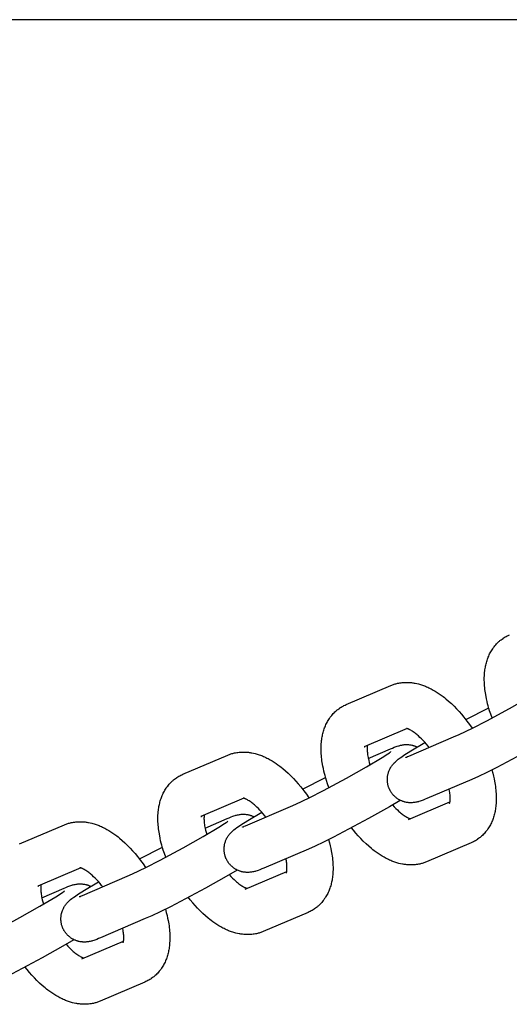
# Model space of a CAD drawing. Units: millimetres. Extents: x -9728 to 22417, y -3967 to 8658.
# Drawn here: x -5796 to -5712, y 693 to 862 of the extents above; entities that cross this region are included whole.
import ezdxf

# ---------------------------------------------------------------- set-up
doc = ezdxf.new("R2010")
doc.units = ezdxf.units.MM
doc.layers.add('Make2D$Visible$Curves', color=7, linetype='Continuous', true_color=0x000000)

msp = doc.modelspace()

# ---------------------------------------------------------------- linework, layer by layer
at = {"layer": 'Make2D$Visible$Curves', "lineweight": -3}
for points in [[(-7472.86, 862.37), (-5202.62, 862.37)], [(-5714.85, 742.11), (-5715.07, 742.72), (-5715.28, 743.34), (-5715.4, 743.74), (-5715.52, 744.15), (-5715.63, 744.55), (-5715.73, 744.95), (-5715.82, 745.36), (-5715.9, 745.76), (-5716.01, 746.39), (-5716.05, 746.69), (-5716.09, 747), (-5716.13, 747.31), (-5716.15, 747.61), (-5716.18, 747.91), (-5716.19, 748.21), (-5716.2, 748.63), (-5716.2, 749.05), (-5716.19, 749.34), (-5716.17, 749.62), (-5716.15, 749.9), (-5716.12, 750.18), (-5716.09, 750.4), (-5716.06, 750.62), (-5716.02, 750.82), (-5715.99, 751.02), (-5715.94, 751.21), (-5715.9, 751.41), (-5715.85, 751.61), (-5715.79, 751.8), (-5715.73, 752), (-5715.67, 752.19), (-5715.6, 752.38), (-5715.53, 752.57), (-5715.45, 752.76), (-5715.36, 752.94), (-5715.28, 753.12), (-5715.18, 753.31), (-5715.09, 753.49), (-5714.98, 753.66), (-5714.87, 753.84), (-5714.75, 754.02), (-5714.63, 754.2), (-5714.51, 754.36), (-5714.38, 754.53), (-5714.24, 754.69), (-5714.11, 754.84), (-5713.97, 754.98), (-5713.83, 755.12), (-5713.68, 755.25), (-5713.59, 755.33), (-5713.5, 755.41), (-5713.41, 755.48), (-5713.32, 755.55), (-5713.15, 755.68), (-5712.98, 755.8), (-5712.96, 755.81), (-5712.78, 755.93), (-5712.59, 756.05)], [(-5712.59, 756.05), (-5712.43, 756.14), (-5712.26, 756.22), (-5712.08, 756.31), (-5711.89, 756.39)], [(-5732.3, 747.69), (-5732.16, 747.75), (-5732.02, 747.8), (-5731.87, 747.85), (-5731.73, 747.9), (-5731.58, 747.94), (-5731.44, 747.99), (-5731.29, 748.02), (-5731.14, 748.06), (-5730.94, 748.1), (-5730.74, 748.13), (-5730.54, 748.16), (-5730.34, 748.19), (-5730.14, 748.2), (-5729.93, 748.22), (-5729.73, 748.22), (-5729.54, 748.22), (-5729.34, 748.22), (-5729.14, 748.21), (-5728.93, 748.19), (-5728.73, 748.17), (-5728.58, 748.15), (-5728.44, 748.13), (-5728.29, 748.11), (-5728.14, 748.08), (-5727.85, 748.02), (-5727.56, 747.95), (-5727.38, 747.9), (-5727.2, 747.85), (-5727.03, 747.79), (-5726.85, 747.73), (-5726.67, 747.67), (-5726.5, 747.61), (-5726.32, 747.54), (-5726.15, 747.46), (-5725.95, 747.37), (-5725.75, 747.28), (-5725.55, 747.19), (-5725.35, 747.09), (-5725, 746.9), (-5724.65, 746.69), (-5724.31, 746.48), (-5723.97, 746.25), (-5723.64, 746.02), (-5723.31, 745.77), (-5723.06, 745.59), (-5722.82, 745.39), (-5722.35, 744.99), (-5721.88, 744.56), (-5721.41, 744.12), (-5720.98, 743.67), (-5720.56, 743.21), (-5720.14, 742.73), (-5719.73, 742.24), (-5719.19, 741.55), (-5718.74, 740.94), (-5718.32, 740.32)], [(-5721.49, 738.82), (-5720.56, 739.23), (-5718.25, 740.35), (-5715.78, 741.62), (-5711.84, 743.73), (-5708.4, 745.67), (-5705.68, 747.29), (-5704.7, 747.91), (-5704.44, 748.09), (-5704.29, 748.2), (-5704.19, 748.27), (-5704.17, 748.29), (-5704.17, 748.29), (-5704.17, 748.29)], [(-5740.02, 744.39), (-5732.3, 747.69)], [(-5742.97, 730.11), (-5743.2, 730.72), (-5743.4, 731.34), (-5743.53, 731.74), (-5743.65, 732.15), (-5743.75, 732.55), (-5743.85, 732.95), (-5743.94, 733.36), (-5744.03, 733.76), (-5744.14, 734.39), (-5744.18, 734.69), (-5744.22, 735), (-5744.25, 735.31), (-5744.28, 735.61), (-5744.3, 735.91), (-5744.32, 736.21), (-5744.33, 736.63), (-5744.33, 737.05), (-5744.32, 737.34), (-5744.3, 737.62), (-5744.28, 737.9), (-5744.25, 738.18), (-5744.22, 738.4), (-5744.18, 738.62), (-5744.15, 738.82), (-5744.11, 739.02), (-5744.07, 739.21), (-5744.02, 739.41), (-5743.97, 739.61), (-5743.92, 739.8), (-5743.86, 740), (-5743.79, 740.19), (-5743.73, 740.38), (-5743.65, 740.57), (-5743.57, 740.76), (-5743.49, 740.94), (-5743.4, 741.13), (-5743.31, 741.31), (-5743.21, 741.49), (-5743.11, 741.66), (-5743, 741.84), (-5742.88, 742.02), (-5742.76, 742.2), (-5742.63, 742.36), (-5742.5, 742.53), (-5742.37, 742.69), (-5742.23, 742.84), (-5742.09, 742.98), (-5741.95, 743.12), (-5741.81, 743.25), (-5741.72, 743.33), (-5741.63, 743.41), (-5741.54, 743.48), (-5741.45, 743.55), (-5741.28, 743.68), (-5741.1, 743.8), (-5741.09, 743.81), (-5740.9, 743.93), (-5740.72, 744.05)], [(-5740.72, 744.05), (-5740.55, 744.14), (-5740.39, 744.22), (-5740.21, 744.31), (-5740.02, 744.39)], [(-5719.38, 741.8), (-5715.43, 743.84)], [(-5729.5, 740.25), (-5736.91, 737.09)], [(-5725.71, 737.01), (-5725.9, 737.25), (-5726.18, 737.59), (-5726.46, 737.9), (-5726.74, 738.21), (-5727.01, 738.49), (-5727.29, 738.75), (-5727.55, 739), (-5727.7, 739.12), (-5727.84, 739.24), (-5727.98, 739.35), (-5728.11, 739.46), (-5728.28, 739.58), (-5728.44, 739.7), (-5728.6, 739.8), (-5728.75, 739.89), (-5728.89, 739.98), (-5729.02, 740.05), (-5729.09, 740.08), (-5729.16, 740.11), (-5729.22, 740.14), (-5729.28, 740.17), (-5729.32, 740.19), (-5729.37, 740.2), (-5729.41, 740.22), (-5729.44, 740.23), (-5729.48, 740.24), (-5729.51, 740.25), (-5729.54, 740.26), (-5729.56, 740.27), (-5729.59, 740.28), (-5729.61, 740.28), (-5729.62, 740.28), (-5729.63, 740.29), (-5729.64, 740.29), (-5729.64, 740.29), (-5729.64, 740.29), (-5729.64, 740.29)], [(-5702.55, 739.9), (-5704.43, 738.79), (-5708.02, 736.77), (-5714.05, 733.58), (-5715.78, 732.72), (-5717.23, 732.03), (-5718.37, 731.51)], [(-5732.43, 729.58), (-5732.47, 729.66), (-5732.51, 729.74), (-5732.55, 729.83), (-5732.59, 729.91), (-5732.62, 729.99), (-5732.66, 730.08), (-5732.69, 730.17), (-5732.72, 730.25), (-5732.75, 730.36), (-5732.78, 730.47), (-5732.81, 730.58), (-5732.83, 730.69), (-5732.85, 730.8), (-5732.87, 730.91), (-5732.89, 731.02), (-5732.9, 731.13), (-5732.9, 731.22), (-5732.91, 731.3), (-5732.91, 731.39), (-5732.91, 731.48), (-5732.91, 731.56), (-5732.91, 731.65), (-5732.9, 731.73), (-5732.9, 731.82), (-5732.89, 731.93), (-5732.88, 732.03), (-5732.86, 732.13), (-5732.84, 732.24), (-5732.82, 732.34), (-5732.8, 732.44), (-5732.77, 732.54), (-5732.74, 732.64), (-5732.72, 732.71), (-5732.7, 732.77), (-5732.65, 732.91), (-5732.6, 733.04), (-5732.55, 733.16), (-5732.49, 733.29), (-5732.42, 733.42), (-5732.39, 733.48), (-5732.35, 733.55), (-5732.27, 733.67), (-5732.19, 733.79), (-5732.11, 733.9), (-5732.02, 734.02), (-5731.93, 734.14), (-5731.87, 734.2), (-5731.82, 734.27), (-5731.71, 734.38), (-5731.58, 734.5), (-5731.47, 734.61), (-5731.35, 734.72), (-5731.24, 734.81), (-5731.02, 734.99), (-5730.71, 735.22), (-5730.43, 735.42), (-5730.05, 735.68), (-5728.85, 736.44), (-5726.44, 737.89)], [(-5729.21, 735.52), (-5721.49, 738.82)], [(-5760.43, 735.69), (-5760.29, 735.75), (-5760.14, 735.8), (-5760, 735.85), (-5759.86, 735.9), (-5759.71, 735.94), (-5759.56, 735.99), (-5759.42, 736.02), (-5759.27, 736.06), (-5759.07, 736.1), (-5758.87, 736.14), (-5758.67, 736.16), (-5758.47, 736.19), (-5758.26, 736.21), (-5758.06, 736.22), (-5757.86, 736.22), (-5757.66, 736.22), (-5757.46, 736.22), (-5757.26, 736.21), (-5757.06, 736.19), (-5756.86, 736.17), (-5756.71, 736.15), (-5756.56, 736.13), (-5756.42, 736.11), (-5756.27, 736.08), (-5755.98, 736.02), (-5755.69, 735.95), (-5755.51, 735.9), (-5755.33, 735.85), (-5755.15, 735.79), (-5754.98, 735.73), (-5754.8, 735.67), (-5754.62, 735.61), (-5754.45, 735.54), (-5754.27, 735.46), (-5754.07, 735.37), (-5753.88, 735.28), (-5753.68, 735.19), (-5753.48, 735.09), (-5753.13, 734.9), (-5752.78, 734.69), (-5752.44, 734.48), (-5752.1, 734.25), (-5751.76, 734.02), (-5751.43, 733.77), (-5751.19, 733.59), (-5750.95, 733.39), (-5750.47, 732.99), (-5750, 732.56), (-5749.54, 732.12), (-5749.11, 731.67), (-5748.68, 731.21), (-5748.26, 730.73), (-5747.85, 730.24), (-5747.31, 729.55), (-5746.87, 728.94), (-5746.44, 728.32)], [(-5749.61, 726.82), (-5748.69, 727.23), (-5746.38, 728.35), (-5743.91, 729.62), (-5739.97, 731.73), (-5736.53, 733.67), (-5733.81, 735.29), (-5732.83, 735.92), (-5732.57, 736.09), (-5732.42, 736.2), (-5732.32, 736.27), (-5732.3, 736.29), (-5732.3, 736.29), (-5732.3, 736.29)], [(-5736.91, 737.09), (-5736.87, 737.11), (-5736.83, 737.13), (-5736.79, 737.15), (-5736.75, 737.17)], [(-5736.35, 737.33), (-5736.37, 737.24), (-5736.37, 737.16), (-5736.38, 737.07), (-5736.39, 736.97), (-5736.39, 736.87), (-5736.39, 736.7), (-5736.39, 736.52), (-5736.38, 736.34), (-5736.36, 736.14), (-5736.34, 735.94), (-5736.31, 735.72), (-5736.27, 735.5), (-5736.23, 735.26), (-5736.18, 735.03), (-5736.13, 734.78), (-5736.03, 734.4), (-5735.92, 734.02)], [(-5736.21, 735.13), (-5732.38, 736.77)], [(-5732.38, 736.77), (-5732.05, 736.91), (-5731.72, 737.04), (-5731.4, 737.16), (-5731.23, 737.21), (-5731.01, 737.28), (-5730.9, 737.31), (-5730.79, 737.35), (-5730.62, 737.39), (-5730.53, 737.41), (-5730.44, 737.42), (-5730.29, 737.45), (-5730.21, 737.46), (-5730.13, 737.47), (-5729.99, 737.49), (-5729.84, 737.5), (-5729.7, 737.51), (-5729.56, 737.51), (-5729.41, 737.5), (-5729.34, 737.5), (-5729.26, 737.49), (-5729.12, 737.48), (-5728.98, 737.46), (-5728.84, 737.44), (-5728.71, 737.41), (-5728.57, 737.38), (-5728.5, 737.36), (-5728.43, 737.34), (-5728.35, 737.31), (-5728.27, 737.29), (-5728.19, 737.26), (-5728.11, 737.23), (-5728.03, 737.2), (-5727.95, 737.16), (-5727.87, 737.13), (-5727.79, 737.09)], [(-5768.15, 732.39), (-5760.43, 735.69)], [(-5729.75, 735.3), (-5729.75, 735.3), (-5729.75, 735.31), (-5729.7, 735.32), (-5729.61, 735.36), (-5729.43, 735.43), (-5729.21, 735.52)], [(-5714.91, 733.15), (-5714.76, 732.59), (-5714.62, 732.04), (-5714.53, 731.63), (-5714.44, 731.22), (-5714.33, 730.6), (-5714.29, 730.29), (-5714.25, 729.99), (-5714.22, 729.68), (-5714.19, 729.38), (-5714.17, 729.08), (-5714.15, 728.78), (-5714.14, 728.35), (-5714.15, 727.94), (-5714.16, 727.65), (-5714.17, 727.37), (-5714.19, 727.09), (-5714.22, 726.81), (-5714.25, 726.59), (-5714.29, 726.37), (-5714.32, 726.17), (-5714.36, 725.97), (-5714.4, 725.78), (-5714.45, 725.58), (-5714.5, 725.38), (-5714.55, 725.19), (-5714.61, 724.99), (-5714.68, 724.8), (-5714.75, 724.61), (-5714.82, 724.42), (-5714.9, 724.23), (-5714.98, 724.05), (-5715.07, 723.86), (-5715.16, 723.68), (-5715.26, 723.5), (-5715.36, 723.33), (-5715.47, 723.14), (-5715.59, 722.97), (-5715.71, 722.79), (-5715.84, 722.63), (-5715.97, 722.46), (-5716.11, 722.3), (-5716.24, 722.15), (-5716.38, 722.01), (-5716.52, 721.87), (-5716.66, 721.73), (-5716.75, 721.66), (-5716.84, 721.58), (-5716.93, 721.51), (-5717.02, 721.44), (-5717.19, 721.31), (-5717.37, 721.19), (-5717.38, 721.17), (-5717.57, 721.06), (-5717.75, 720.94)], [(-5771.1, 718.11), (-5771.32, 718.73), (-5771.53, 719.34), (-5771.66, 719.74), (-5771.77, 720.15), (-5771.88, 720.55), (-5771.98, 720.95), (-5772.07, 721.36), (-5772.15, 721.76), (-5772.26, 722.39), (-5772.31, 722.7), (-5772.35, 723), (-5772.38, 723.31), (-5772.41, 723.61), (-5772.43, 723.91), (-5772.45, 724.21), (-5772.46, 724.63), (-5772.45, 725.05), (-5772.44, 725.34), (-5772.43, 725.62), (-5772.4, 725.9), (-5772.37, 726.18), (-5772.35, 726.4), (-5772.31, 726.62), (-5772.28, 726.82), (-5772.24, 727.02), (-5772.2, 727.21), (-5772.15, 727.41), (-5772.1, 727.61), (-5772.05, 727.8), (-5771.99, 728), (-5771.92, 728.19), (-5771.85, 728.38), (-5771.78, 728.57), (-5771.7, 728.76), (-5771.62, 728.94), (-5771.53, 729.13), (-5771.44, 729.31), (-5771.34, 729.49), (-5771.24, 729.66), (-5771.13, 729.84), (-5771.01, 730.02), (-5770.89, 730.2), (-5770.76, 730.36), (-5770.63, 730.53), (-5770.49, 730.69), (-5770.36, 730.84), (-5770.22, 730.98), (-5770.08, 731.12), (-5769.93, 731.26), (-5769.85, 731.33), (-5769.76, 731.41), (-5769.67, 731.48), (-5769.58, 731.55), (-5769.41, 731.68), (-5769.23, 731.8), (-5769.21, 731.81), (-5769.03, 731.93), (-5768.84, 732.05)], [(-5768.84, 732.05), (-5768.68, 732.14), (-5768.52, 732.22), (-5768.33, 732.31), (-5768.15, 732.39)], [(-5747.51, 729.8), (-5743.56, 731.84)], [(-5718.37, 731.51), (-5726.09, 728.22)], [(-5726.09, 728.22), (-5726.42, 728.08), (-5726.75, 727.95), (-5727.07, 727.83), (-5727.25, 727.77), (-5727.46, 727.71), (-5727.57, 727.67), (-5727.69, 727.64), (-5727.85, 727.6), (-5727.94, 727.58), (-5728.03, 727.56), (-5728.18, 727.54), (-5728.26, 727.53), (-5728.34, 727.51), (-5728.48, 727.5), (-5728.63, 727.49), (-5728.77, 727.48), (-5728.91, 727.48), (-5729.06, 727.49), (-5729.13, 727.49), (-5729.21, 727.49), (-5729.35, 727.51), (-5729.49, 727.53), (-5729.63, 727.55), (-5729.76, 727.58), (-5729.9, 727.61), (-5729.97, 727.63), (-5730.04, 727.65), (-5730.14, 727.68), (-5730.23, 727.71), (-5730.33, 727.75), (-5730.43, 727.79), (-5730.53, 727.83), (-5730.62, 727.87), (-5730.71, 727.92), (-5730.81, 727.97), (-5730.9, 728.01), (-5730.98, 728.07), (-5731.07, 728.12), (-5731.15, 728.17), (-5731.24, 728.23), (-5731.32, 728.29), (-5731.4, 728.36), (-5731.48, 728.42), (-5731.55, 728.48), (-5731.62, 728.55), (-5731.69, 728.61), (-5731.76, 728.68), (-5731.83, 728.75), (-5731.9, 728.82), (-5731.96, 728.9), (-5732.02, 728.97), (-5732.08, 729.04), (-5732.13, 729.12), (-5732.19, 729.19), (-5732.24, 729.27), (-5732.29, 729.34), (-5732.34, 729.42), (-5732.38, 729.5), (-5732.43, 729.58)], [(-5722.19, 727.37), (-5722.19, 727.37), (-5722.19, 727.37), (-5722.19, 727.37), (-5722.19, 727.37), (-5722.18, 727.38), (-5722.18, 727.4), (-5722.17, 727.42), (-5722.16, 727.45), (-5722.15, 727.48), (-5722.15, 727.51), (-5722.14, 727.55), (-5722.13, 727.59), (-5722.12, 727.64), (-5722.11, 727.69), (-5722.11, 727.75), (-5722.1, 727.83), (-5722.09, 727.92), (-5722.08, 728.02), (-5722.08, 728.12), (-5722.08, 728.29), (-5722.08, 728.46), (-5722.09, 728.65), (-5722.11, 728.85), (-5722.13, 729.05), (-5722.16, 729.27), (-5722.2, 729.49), (-5722.26, 729.85)], [(-5757.63, 728.25), (-5765.03, 725.09)], [(-5753.84, 725.01), (-5754.03, 725.25), (-5754.31, 725.59), (-5754.58, 725.9), (-5754.86, 726.21), (-5755.14, 726.49), (-5755.41, 726.75), (-5755.68, 727), (-5755.82, 727.12), (-5755.96, 727.24), (-5756.1, 727.35), (-5756.24, 727.46), (-5756.41, 727.58), (-5756.57, 727.7), (-5756.73, 727.8), (-5756.88, 727.89), (-5757.02, 727.98), (-5757.15, 728.05), (-5757.22, 728.08), (-5757.28, 728.11), (-5757.34, 728.14), (-5757.4, 728.17), (-5757.45, 728.19), (-5757.49, 728.2), (-5757.53, 728.22), (-5757.57, 728.23), (-5757.61, 728.25), (-5757.64, 728.26), (-5757.67, 728.26), (-5757.69, 728.27), (-5757.71, 728.28), (-5757.73, 728.28), (-5757.75, 728.28), (-5757.76, 728.29), (-5757.77, 728.29), (-5757.77, 728.29), (-5757.77, 728.29), (-5757.77, 728.29)], [(-5730.68, 727.9), (-5732.56, 726.79), (-5736.15, 724.77), (-5742.18, 721.58), (-5743.91, 720.72), (-5745.35, 720.03), (-5746.5, 719.51)], [(-5729.29, 724.6), (-5722.12, 727.66)], [(-5760.56, 717.58), (-5760.6, 717.66), (-5760.64, 717.74), (-5760.68, 717.83), (-5760.72, 717.91), (-5760.75, 718), (-5760.78, 718.08), (-5760.82, 718.17), (-5760.84, 718.25), (-5760.88, 718.36), (-5760.91, 718.47), (-5760.93, 718.58), (-5760.96, 718.69), (-5760.98, 718.8), (-5761, 718.91), (-5761.01, 719.02), (-5761.02, 719.13), (-5761.03, 719.22), (-5761.04, 719.31), (-5761.04, 719.39), (-5761.04, 719.48), (-5761.04, 719.56), (-5761.04, 719.65), (-5761.03, 719.74), (-5761.03, 719.82), (-5761.02, 719.93), (-5761, 720.03), (-5760.99, 720.13), (-5760.97, 720.24), (-5760.95, 720.34), (-5760.93, 720.44), (-5760.9, 720.54), (-5760.87, 720.64), (-5760.85, 720.71), (-5760.83, 720.77), (-5760.78, 720.91), (-5760.73, 721.04), (-5760.67, 721.16), (-5760.61, 721.29), (-5760.55, 721.42), (-5760.51, 721.48), (-5760.48, 721.55), (-5760.4, 721.67), (-5760.32, 721.79), (-5760.24, 721.9), (-5760.15, 722.02), (-5760.06, 722.14), (-5760, 722.2), (-5759.94, 722.27), (-5759.84, 722.38), (-5759.71, 722.5), (-5759.59, 722.61), (-5759.48, 722.72), (-5759.36, 722.81), (-5759.15, 722.99), (-5758.84, 723.22), (-5758.56, 723.42), (-5758.17, 723.68), (-5756.98, 724.45), (-5754.57, 725.89)], [(-5757.34, 723.52), (-5749.61, 726.82)], [(-5732.03, 727.1), (-5731.74, 726.79), (-5731.46, 726.5), (-5731.19, 726.24), (-5730.92, 725.99), (-5730.78, 725.87), (-5730.63, 725.75), (-5730.5, 725.64), (-5730.36, 725.53), (-5730.19, 725.41), (-5730.03, 725.29), (-5729.87, 725.19), (-5729.72, 725.09), (-5729.58, 725.01), (-5729.45, 724.94), (-5729.38, 724.91), (-5729.32, 724.88), (-5729.25, 724.85), (-5729.2, 724.82), (-5729.13, 724.79), (-5729.07, 724.77), (-5729.02, 724.75), (-5728.97, 724.74)], [(-5788.55, 723.69), (-5788.41, 723.75), (-5788.27, 723.8), (-5788.13, 723.85), (-5787.98, 723.9), (-5787.84, 723.95), (-5787.69, 723.99), (-5787.54, 724.02), (-5787.4, 724.06), (-5787.2, 724.1), (-5787, 724.14), (-5786.79, 724.16), (-5786.59, 724.19), (-5786.39, 724.21), (-5786.19, 724.22), (-5785.99, 724.22), (-5785.79, 724.22), (-5785.59, 724.22), (-5785.39, 724.21), (-5785.19, 724.19), (-5784.99, 724.17), (-5784.84, 724.15), (-5784.69, 724.13), (-5784.54, 724.11), (-5784.4, 724.08), (-5784.11, 724.02), (-5783.82, 723.95), (-5783.64, 723.9), (-5783.46, 723.85), (-5783.28, 723.79), (-5783.1, 723.74), (-5782.93, 723.67), (-5782.75, 723.61), (-5782.58, 723.54), (-5782.4, 723.46), (-5782.2, 723.38), (-5782, 723.28), (-5781.8, 723.19), (-5781.61, 723.09), (-5781.26, 722.9), (-5780.91, 722.69), (-5780.57, 722.48), (-5780.23, 722.25), (-5779.89, 722.02), (-5779.56, 721.77), (-5779.32, 721.59), (-5779.08, 721.39), (-5778.6, 720.99), (-5778.13, 720.56), (-5777.67, 720.12), (-5777.24, 719.67), (-5776.81, 719.21), (-5776.39, 718.73), (-5775.98, 718.24), (-5775.44, 717.55), (-5775, 716.94), (-5774.57, 716.32)], [(-5777.74, 714.82), (-5776.82, 715.23), (-5774.51, 716.35), (-5772.04, 717.62), (-5768.1, 719.73), (-5764.66, 721.67), (-5761.94, 723.29), (-5760.95, 723.92), (-5760.7, 724.09), (-5760.54, 724.2), (-5760.44, 724.27), (-5760.43, 724.29), (-5760.43, 724.29), (-5760.43, 724.29)], [(-5765.03, 725.09), (-5764.99, 725.11), (-5764.95, 725.13), (-5764.91, 725.15), (-5764.88, 725.17)], [(-5764.48, 725.33), (-5764.49, 725.24), (-5764.5, 725.16), (-5764.51, 725.07), (-5764.51, 724.97), (-5764.52, 724.87), (-5764.52, 724.7), (-5764.51, 724.52), (-5764.5, 724.34), (-5764.49, 724.14), (-5764.47, 723.94), (-5764.44, 723.72), (-5764.4, 723.5), (-5764.36, 723.26), (-5764.31, 723.03), (-5764.26, 722.78), (-5764.16, 722.4), (-5764.05, 722.02)], [(-5764.33, 723.13), (-5760.5, 724.77)], [(-5760.5, 724.77), (-5760.17, 724.91), (-5759.85, 725.04), (-5759.52, 725.16), (-5759.35, 725.22), (-5759.14, 725.28), (-5759.03, 725.32), (-5758.91, 725.35), (-5758.75, 725.39), (-5758.66, 725.41), (-5758.57, 725.42), (-5758.42, 725.45), (-5758.34, 725.46), (-5758.26, 725.47), (-5758.12, 725.49), (-5757.96, 725.5), (-5757.83, 725.51), (-5757.68, 725.51), (-5757.54, 725.5), (-5757.47, 725.5), (-5757.39, 725.49), (-5757.25, 725.48), (-5757.11, 725.46), (-5756.97, 725.44), (-5756.83, 725.41), (-5756.7, 725.38), (-5756.63, 725.36), (-5756.56, 725.34), (-5756.48, 725.31), (-5756.4, 725.29), (-5756.32, 725.26), (-5756.24, 725.23), (-5756.16, 725.2), (-5756.08, 725.16), (-5756, 725.13), (-5755.92, 725.09)], [(-5796.28, 720.39), (-5788.55, 723.69)], [(-5757.88, 723.3), (-5757.88, 723.3), (-5757.88, 723.31), (-5757.83, 723.32), (-5757.73, 723.36), (-5757.56, 723.43), (-5757.34, 723.52)], [(-5726.17, 717.3), (-5726.31, 717.24), (-5726.46, 717.19), (-5726.6, 717.14), (-5726.74, 717.09), (-5726.89, 717.04), (-5727.03, 717), (-5727.18, 716.96), (-5727.33, 716.93), (-5727.53, 716.89), (-5727.73, 716.85), (-5727.93, 716.82), (-5728.13, 716.8), (-5728.33, 716.78), (-5728.54, 716.77), (-5728.74, 716.77), (-5728.94, 716.77), (-5729.14, 716.77), (-5729.33, 716.78), (-5729.54, 716.8), (-5729.74, 716.82), (-5729.89, 716.84), (-5730.03, 716.86), (-5730.18, 716.88), (-5730.33, 716.91), (-5730.62, 716.97), (-5730.91, 717.04), (-5731.09, 717.09), (-5731.27, 717.14), (-5731.45, 717.19), (-5731.62, 717.25), (-5731.8, 717.32), (-5731.97, 717.38), (-5732.15, 717.45), (-5732.32, 717.53), (-5732.52, 717.61), (-5732.72, 717.71), (-5732.92, 717.8), (-5733.12, 717.9), (-5733.47, 718.09), (-5733.82, 718.3), (-5734.16, 718.51), (-5734.5, 718.73), (-5734.83, 718.97), (-5735.17, 719.22), (-5735.41, 719.4), (-5735.65, 719.6), (-5736.12, 720), (-5736.59, 720.43), (-5737.06, 720.87), (-5737.49, 721.32), (-5737.92, 721.78), (-5738.33, 722.26), (-5738.74, 722.75), (-5739.09, 723.19)], [(-5743.04, 721.15), (-5742.88, 720.59), (-5742.75, 720.04), (-5742.65, 719.63), (-5742.57, 719.22), (-5742.46, 718.6), (-5742.42, 718.29), (-5742.38, 717.99), (-5742.34, 717.68), (-5742.32, 717.38), (-5742.29, 717.08), (-5742.28, 716.78), (-5742.27, 716.35), (-5742.27, 715.94), (-5742.28, 715.65), (-5742.3, 715.37), (-5742.32, 715.09), (-5742.35, 714.81), (-5742.38, 714.59), (-5742.41, 714.37), (-5742.45, 714.17), (-5742.49, 713.97), (-5742.53, 713.78), (-5742.57, 713.58), (-5742.62, 713.38), (-5742.68, 713.19), (-5742.74, 712.99), (-5742.8, 712.8), (-5742.87, 712.61), (-5742.95, 712.42), (-5743.02, 712.23), (-5743.11, 712.05), (-5743.19, 711.86), (-5743.29, 711.68), (-5743.38, 711.5), (-5743.49, 711.33), (-5743.6, 711.14), (-5743.72, 710.97), (-5743.84, 710.79), (-5743.96, 710.63), (-5744.1, 710.46), (-5744.23, 710.3), (-5744.37, 710.15), (-5744.5, 710.01), (-5744.65, 709.87), (-5744.79, 709.73), (-5744.88, 709.66), (-5744.97, 709.58), (-5745.06, 709.51), (-5745.15, 709.44), (-5745.32, 709.31), (-5745.49, 709.19), (-5745.51, 709.17), (-5745.69, 709.06), (-5745.88, 708.94)], [(-5717.75, 720.94), (-5717.92, 720.85), (-5718.08, 720.77), (-5718.26, 720.68), (-5718.45, 720.6)], [(-5775.64, 717.8), (-5771.69, 719.84)], [(-5746.5, 719.51), (-5754.22, 716.22)], [(-5718.45, 720.6), (-5726.17, 717.3)], [(-5754.22, 716.22), (-5754.55, 716.08), (-5754.88, 715.95), (-5755.2, 715.83), (-5755.37, 715.77), (-5755.58, 715.71), (-5755.7, 715.67), (-5755.81, 715.64), (-5755.98, 715.6), (-5756.06, 715.58), (-5756.16, 715.56), (-5756.3, 715.54), (-5756.38, 715.53), (-5756.47, 715.52), (-5756.61, 715.5), (-5756.76, 715.49), (-5756.9, 715.48), (-5757.04, 715.48), (-5757.19, 715.49), (-5757.26, 715.49), (-5757.34, 715.5), (-5757.48, 715.51), (-5757.62, 715.53), (-5757.75, 715.55), (-5757.89, 715.58), (-5758.03, 715.61), (-5758.1, 715.63), (-5758.17, 715.65), (-5758.26, 715.68), (-5758.36, 715.71), (-5758.46, 715.75), (-5758.56, 715.79), (-5758.65, 715.83), (-5758.75, 715.87), (-5758.84, 715.92), (-5758.93, 715.97), (-5759.02, 716.01), (-5759.11, 716.07), (-5759.2, 716.12), (-5759.28, 716.18), (-5759.36, 716.23), (-5759.45, 716.29), (-5759.53, 716.36), (-5759.61, 716.42), (-5759.68, 716.48), (-5759.75, 716.55), (-5759.82, 716.61), (-5759.89, 716.68), (-5759.96, 716.75), (-5760.02, 716.82), (-5760.09, 716.9), (-5760.15, 716.97), (-5760.21, 717.04), (-5760.26, 717.12), (-5760.32, 717.19), (-5760.37, 717.27), (-5760.42, 717.34), (-5760.46, 717.42), (-5760.51, 717.5), (-5760.56, 717.58)], [(-5750.31, 715.37), (-5750.31, 715.37), (-5750.31, 715.37), (-5750.31, 715.37), (-5750.31, 715.37), (-5750.31, 715.38), (-5750.3, 715.4), (-5750.3, 715.42), (-5750.29, 715.45), (-5750.28, 715.48), (-5750.27, 715.51), (-5750.27, 715.55), (-5750.26, 715.59), (-5750.25, 715.64), (-5750.24, 715.69), (-5750.23, 715.75), (-5750.22, 715.83), (-5750.22, 715.92), (-5750.21, 716.02), (-5750.21, 716.12), (-5750.21, 716.29), (-5750.21, 716.47), (-5750.22, 716.65), (-5750.24, 716.85), (-5750.26, 717.05), (-5750.29, 717.27), (-5750.32, 717.49), (-5750.39, 717.85)], [(-5785.75, 716.25), (-5793.16, 713.09)], [(-5781.97, 713.01), (-5782.16, 713.25), (-5782.43, 713.59), (-5782.71, 713.9), (-5782.99, 714.21), (-5783.27, 714.49), (-5783.54, 714.75), (-5783.81, 715), (-5783.95, 715.12), (-5784.09, 715.24), (-5784.23, 715.35), (-5784.37, 715.46), (-5784.54, 715.58), (-5784.7, 715.7), (-5784.86, 715.8), (-5785.01, 715.89), (-5785.15, 715.98), (-5785.28, 716.05), (-5785.35, 716.08), (-5785.41, 716.11), (-5785.47, 716.14), (-5785.53, 716.17), (-5785.58, 716.19), (-5785.62, 716.2), (-5785.66, 716.22), (-5785.7, 716.23), (-5785.73, 716.25), (-5785.76, 716.26), (-5785.79, 716.26), (-5785.82, 716.27), (-5785.84, 716.28), (-5785.86, 716.28), (-5785.88, 716.28), (-5785.89, 716.29), (-5785.89, 716.29), (-5785.9, 716.29), (-5785.9, 716.29), (-5785.9, 716.29)], [(-5758.81, 715.9), (-5760.69, 714.79), (-5764.28, 712.77), (-5770.31, 709.58), (-5772.04, 708.72), (-5773.48, 708.03), (-5774.63, 707.52)], [(-5785.46, 711.52), (-5777.74, 714.82)], [(-5760.16, 715.1), (-5759.87, 714.79), (-5759.58, 714.5), (-5759.31, 714.24), (-5759.05, 713.99), (-5758.9, 713.87), (-5758.76, 713.75), (-5758.62, 713.64), (-5758.49, 713.53), (-5758.32, 713.41), (-5758.15, 713.29), (-5758, 713.19), (-5757.85, 713.09), (-5757.71, 713.01), (-5757.58, 712.94), (-5757.51, 712.91), (-5757.44, 712.88), (-5757.38, 712.85), (-5757.32, 712.82), (-5757.26, 712.79), (-5757.2, 712.77), (-5757.15, 712.75), (-5757.1, 712.74)], [(-5757.41, 712.6), (-5750.25, 715.66)], [(-5793.16, 713.09), (-5793.12, 713.11), (-5793.08, 713.13), (-5793.04, 713.15), (-5793, 713.17)], [(-5792.61, 713.33), (-5792.62, 713.24), (-5792.63, 713.16), (-5792.64, 713.07), (-5792.64, 712.97), (-5792.64, 712.87), (-5792.65, 712.7), (-5792.64, 712.52), (-5792.63, 712.34), (-5792.62, 712.14), (-5792.59, 711.94), (-5792.56, 711.72), (-5792.53, 711.5), (-5792.49, 711.26), (-5792.44, 711.03), (-5792.38, 710.78), (-5792.29, 710.41), (-5792.18, 710.02)], [(-5792.46, 711.13), (-5788.63, 712.77)], [(-5788.68, 705.58), (-5788.73, 705.66), (-5788.77, 705.74), (-5788.81, 705.83), (-5788.84, 705.91), (-5788.88, 706), (-5788.91, 706.08), (-5788.94, 706.17), (-5788.97, 706.25), (-5789, 706.36), (-5789.04, 706.47), (-5789.06, 706.58), (-5789.09, 706.69), (-5789.11, 706.8), (-5789.12, 706.91), (-5789.14, 707.02), (-5789.15, 707.13), (-5789.16, 707.22), (-5789.16, 707.31), (-5789.17, 707.39), (-5789.17, 707.48), (-5789.17, 707.56), (-5789.16, 707.65), (-5789.16, 707.74), (-5789.15, 707.82), (-5789.14, 707.93), (-5789.13, 708.03), (-5789.11, 708.13), (-5789.1, 708.24), (-5789.08, 708.34), (-5789.05, 708.44), (-5789.03, 708.54), (-5789, 708.64), (-5788.98, 708.71), (-5788.96, 708.77), (-5788.91, 708.91), (-5788.86, 709.04), (-5788.8, 709.17), (-5788.74, 709.29), (-5788.68, 709.42), (-5788.64, 709.48), (-5788.6, 709.55), (-5788.53, 709.67), (-5788.45, 709.79), (-5788.37, 709.9), (-5788.28, 710.02), (-5788.18, 710.14), (-5788.13, 710.2), (-5788.07, 710.27), (-5787.96, 710.38), (-5787.84, 710.5), (-5787.72, 710.61), (-5787.61, 710.72), (-5787.49, 710.81), (-5787.27, 710.99), (-5786.97, 711.22), (-5786.68, 711.42), (-5786.3, 711.68), (-5785.1, 712.45), (-5782.7, 713.89)], [(-5788.63, 712.77), (-5788.3, 712.91), (-5787.98, 713.04), (-5787.65, 713.16), (-5787.48, 713.22), (-5787.27, 713.28), (-5787.16, 713.32), (-5787.04, 713.35), (-5786.88, 713.39), (-5786.79, 713.41), (-5786.7, 713.43), (-5786.55, 713.45), (-5786.47, 713.46), (-5786.39, 713.47), (-5786.24, 713.49), (-5786.09, 713.5), (-5785.95, 713.51), (-5785.81, 713.51), (-5785.67, 713.5), (-5785.59, 713.5), (-5785.52, 713.49), (-5785.38, 713.48), (-5785.24, 713.46), (-5785.1, 713.44), (-5784.96, 713.41), (-5784.82, 713.38), (-5784.76, 713.36), (-5784.69, 713.34), (-5784.61, 713.32), (-5784.52, 713.29), (-5784.44, 713.26), (-5784.36, 713.23), (-5784.28, 713.2), (-5784.2, 713.16), (-5784.13, 713.13), (-5784.05, 713.09)], [(-5805.87, 702.82), (-5804.95, 703.23), (-5802.63, 704.35), (-5800.16, 705.62), (-5796.23, 707.73), (-5792.78, 709.67), (-5790.06, 711.29), (-5789.08, 711.92), (-5788.82, 712.09), (-5788.67, 712.2), (-5788.57, 712.27), (-5788.55, 712.29), (-5788.55, 712.29), (-5788.55, 712.29)], [(-5786.01, 711.31), (-5786.01, 711.31), (-5786, 711.31), (-5785.95, 711.32), (-5785.86, 711.36), (-5785.68, 711.43), (-5785.46, 711.52)], [(-5754.3, 705.3), (-5754.44, 705.24), (-5754.58, 705.19), (-5754.73, 705.14), (-5754.87, 705.09), (-5755.02, 705.04), (-5755.16, 705), (-5755.31, 704.97), (-5755.46, 704.93), (-5755.66, 704.89), (-5755.86, 704.85), (-5756.06, 704.82), (-5756.26, 704.8), (-5756.46, 704.78), (-5756.66, 704.77), (-5756.86, 704.77), (-5757.06, 704.77), (-5757.26, 704.77), (-5757.46, 704.78), (-5757.66, 704.8), (-5757.87, 704.82), (-5758.01, 704.84), (-5758.16, 704.86), (-5758.31, 704.88), (-5758.45, 704.91), (-5758.75, 704.97), (-5759.04, 705.04), (-5759.22, 705.09), (-5759.39, 705.14), (-5759.57, 705.19), (-5759.75, 705.25), (-5759.93, 705.32), (-5760.1, 705.38), (-5760.28, 705.45), (-5760.45, 705.53), (-5760.65, 705.61), (-5760.85, 705.71), (-5761.05, 705.8), (-5761.24, 705.9), (-5761.6, 706.09), (-5761.94, 706.3), (-5762.29, 706.51), (-5762.63, 706.73), (-5762.96, 706.97), (-5763.29, 707.22), (-5763.53, 707.4), (-5763.78, 707.6), (-5764.25, 708), (-5764.72, 708.43), (-5765.18, 708.87), (-5765.62, 709.32), (-5766.04, 709.78), (-5766.46, 710.26), (-5766.87, 710.75), (-5767.21, 711.19)], [(-5771.17, 709.15), (-5771.01, 708.59), (-5770.87, 708.04), (-5770.78, 707.63), (-5770.7, 707.22), (-5770.59, 706.6), (-5770.54, 706.29), (-5770.5, 705.99), (-5770.47, 705.68), (-5770.44, 705.38), (-5770.42, 705.08), (-5770.41, 704.78), (-5770.4, 704.36), (-5770.4, 703.94), (-5770.41, 703.65), (-5770.43, 703.37), (-5770.45, 703.09), (-5770.48, 702.81), (-5770.51, 702.59), (-5770.54, 702.37), (-5770.57, 702.17), (-5770.61, 701.97), (-5770.65, 701.78), (-5770.7, 701.58), (-5770.75, 701.38), (-5770.81, 701.19), (-5770.87, 700.99), (-5770.93, 700.8), (-5771, 700.61), (-5771.07, 700.42), (-5771.15, 700.23), (-5771.23, 700.05), (-5771.32, 699.86), (-5771.41, 699.68), (-5771.51, 699.5), (-5771.61, 699.33), (-5771.73, 699.14), (-5771.84, 698.97), (-5771.97, 698.79), (-5772.09, 698.63), (-5772.22, 698.46), (-5772.36, 698.3), (-5772.49, 698.15), (-5772.63, 698.01), (-5772.77, 697.87), (-5772.92, 697.73), (-5773.01, 697.66), (-5773.09, 697.58), (-5773.18, 697.51), (-5773.28, 697.44), (-5773.45, 697.31), (-5773.62, 697.19), (-5773.64, 697.17), (-5773.82, 697.06), (-5774.01, 696.94)], [(-5745.88, 708.94), (-5746.04, 708.85), (-5746.21, 708.77), (-5746.39, 708.68), (-5746.58, 708.6)], [(-5774.63, 707.52), (-5782.35, 704.22)], [(-5746.58, 708.6), (-5754.3, 705.3)], [(-5782.35, 704.22), (-5782.68, 704.08), (-5783, 703.95), (-5783.33, 703.83), (-5783.5, 703.77), (-5783.71, 703.71), (-5783.82, 703.67), (-5783.94, 703.64), (-5784.1, 703.6), (-5784.19, 703.58), (-5784.28, 703.56), (-5784.43, 703.54), (-5784.51, 703.53), (-5784.59, 703.52), (-5784.74, 703.5), (-5784.89, 703.49), (-5785.03, 703.48), (-5785.17, 703.48), (-5785.31, 703.49), (-5785.39, 703.49), (-5785.46, 703.5), (-5785.6, 703.51), (-5785.74, 703.53), (-5785.88, 703.55), (-5786.02, 703.58), (-5786.16, 703.61), (-5786.22, 703.63), (-5786.29, 703.65), (-5786.39, 703.68), (-5786.49, 703.71), (-5786.59, 703.75), (-5786.68, 703.79), (-5786.78, 703.83), (-5786.87, 703.87), (-5786.97, 703.92), (-5787.06, 703.97), (-5787.15, 704.01), (-5787.24, 704.07), (-5787.32, 704.12), (-5787.41, 704.18), (-5787.49, 704.23), (-5787.57, 704.29), (-5787.65, 704.36), (-5787.73, 704.42), (-5787.81, 704.48), (-5787.88, 704.55), (-5787.95, 704.61), (-5788.02, 704.68), (-5788.09, 704.75), (-5788.15, 704.82), (-5788.21, 704.9), (-5788.28, 704.97), (-5788.33, 705.04), (-5788.39, 705.12), (-5788.44, 705.19), (-5788.49, 705.27), (-5788.54, 705.34), (-5788.59, 705.42), (-5788.64, 705.5), (-5788.68, 705.58)], [(-5778.44, 703.37), (-5778.44, 703.37), (-5778.44, 703.37), (-5778.44, 703.37), (-5778.44, 703.38), (-5778.44, 703.38), (-5778.43, 703.4), (-5778.42, 703.42), (-5778.42, 703.45), (-5778.41, 703.48), (-5778.4, 703.51), (-5778.39, 703.55), (-5778.38, 703.59), (-5778.38, 703.64), (-5778.37, 703.69), (-5778.36, 703.75), (-5778.35, 703.83), (-5778.34, 703.92), (-5778.34, 704.02), (-5778.34, 704.12), (-5778.33, 704.29), (-5778.34, 704.47), (-5778.35, 704.65), (-5778.36, 704.85), (-5778.39, 705.05), (-5778.42, 705.27), (-5778.45, 705.49), (-5778.52, 705.85)], [(-5786.93, 703.9), (-5788.81, 702.79), (-5792.4, 700.77), (-5798.43, 697.58), (-5800.16, 696.72), (-5801.61, 696.03), (-5802.75, 695.52)], [(-5788.28, 703.1), (-5788, 702.79), (-5787.71, 702.5), (-5787.44, 702.24), (-5787.17, 701.99), (-5787.03, 701.87), (-5786.89, 701.75), (-5786.75, 701.64), (-5786.61, 701.53), (-5786.44, 701.41), (-5786.28, 701.29), (-5786.12, 701.19), (-5785.97, 701.1), (-5785.83, 701.01), (-5785.7, 700.94), (-5785.63, 700.91), (-5785.57, 700.88), (-5785.51, 700.85), (-5785.45, 700.82), (-5785.39, 700.79), (-5785.33, 700.77), (-5785.27, 700.75), (-5785.23, 700.74)], [(-5785.54, 700.6), (-5778.37, 703.66)], [(-5782.43, 693.3), (-5782.57, 693.24), (-5782.71, 693.19), (-5782.85, 693.14), (-5783, 693.09), (-5783.14, 693.04), (-5783.29, 693), (-5783.44, 692.97), (-5783.58, 692.93), (-5783.78, 692.89), (-5783.98, 692.85), (-5784.19, 692.83), (-5784.39, 692.8), (-5784.59, 692.78), (-5784.79, 692.77), (-5784.99, 692.77), (-5785.19, 692.77), (-5785.39, 692.77), (-5785.59, 692.78), (-5785.79, 692.8), (-5785.99, 692.82), (-5786.14, 692.84), (-5786.29, 692.86), (-5786.44, 692.88), (-5786.58, 692.91), (-5786.87, 692.97), (-5787.16, 693.04), (-5787.34, 693.09), (-5787.52, 693.14), (-5787.7, 693.2), (-5787.88, 693.25), (-5788.05, 693.32), (-5788.23, 693.38), (-5788.4, 693.45), (-5788.58, 693.53), (-5788.78, 693.61), (-5788.98, 693.71), (-5789.18, 693.8), (-5789.37, 693.9), (-5789.72, 694.09), (-5790.07, 694.3), (-5790.41, 694.51), (-5790.75, 694.74), (-5791.09, 694.97), (-5791.42, 695.22), (-5791.66, 695.4), (-5791.9, 695.6), (-5792.38, 696), (-5792.85, 696.43), (-5793.31, 696.87), (-5793.74, 697.32), (-5794.17, 697.78), (-5794.59, 698.26), (-5795, 698.75), (-5795.34, 699.19)], [(-5774.7, 696.6), (-5782.43, 693.3)], [(-5774.01, 696.94), (-5774.17, 696.85), (-5774.34, 696.77), (-5774.52, 696.68), (-5774.7, 696.6)]]:
    msp.add_lwpolyline(points, dxfattribs=at)

doc.saveas('drawing.dxf')
